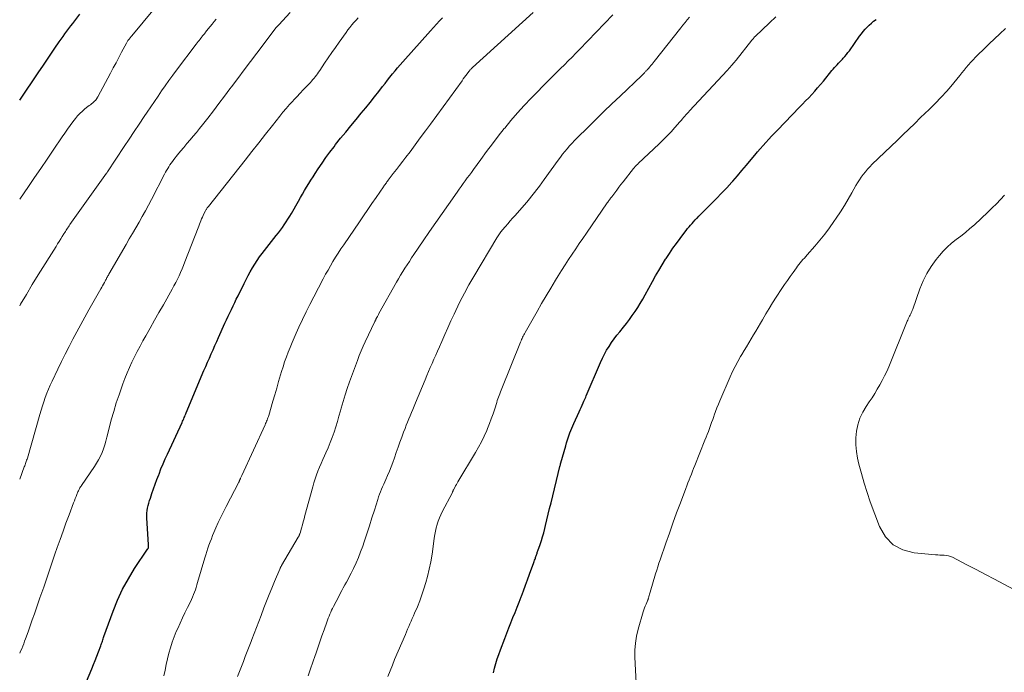
# Model space of a CAD drawing. Units: feet. Extents: x 1929999 to 1935009, y 520000 to 525006.
# Drawn here: x 1930000 to 1930172, y 521914 to 522028 of the extents above; entities that cross this region are included whole.
import ezdxf

# ---------------------------------------------------------------- set-up
doc = ezdxf.new("R2010")
doc.units = ezdxf.units.FT
doc.header["$LTSCALE"] = 100
doc.header["$MEASUREMENT"] = 0
doc.layers.add('CONTOUR INDEX', color=32, linetype='Continuous', lineweight=25)
doc.layers.add('CONTOUR INTERMEDIATE', color=40, linetype='Continuous', lineweight=15)

msp = doc.modelspace()

# ---------------------------------------------------------------- linework, layer by layer
at = {"layer": 'CONTOUR INDEX', "flags": 128}
for points, elevation in [([(1930000, 522013.85), (1930003.33, 522018.77), (1930004.04, 522019.81), (1930004.74, 522020.84), (1930005.45, 522021.88), (1930006.16, 522022.92), (1930006.92, 522024.04), (1930007.25, 522024.51), (1930007.58, 522024.98), (1930007.91, 522025.44), (1930008.25, 522025.9), (1930008.59, 522026.36), (1930008.94, 522026.82), (1930009.29, 522027.27), (1930009.63, 522027.72), (1930010.55, 522028.9)], 980), ([(1930011.71, 521912.19), (1930012.63, 521914.4), (1930012.93, 521915.13), (1930013.22, 521915.87), (1930013.51, 521916.61), (1930013.79, 521917.35), (1930014.2, 521918.43), (1930014.27, 521918.63), (1930014.34, 521918.84), (1930014.41, 521919.04), (1930014.47, 521919.25), (1930014.53, 521919.45), (1930014.6, 521919.66), (1930014.67, 521919.86), (1930014.74, 521920.06), (1930016.35, 521924.49), (1930017.13, 521926.42), (1930018, 521928.31), (1930019.01, 521930.13), (1930020.11, 521931.91), (1930022.37, 521935.29), (1930022.4, 521935.34), (1930022.44, 521935.39), (1930022.46, 521935.44), (1930022.49, 521935.5), (1930022.52, 521935.55), (1930022.53, 521935.61), (1930022.55, 521935.66), (1930022.55, 521935.72), (1930022.56, 521935.78), (1930022.56, 521935.87), (1930022.56, 521935.97), (1930022.56, 521936.06), (1930022.55, 521936.15), (1930022.24, 521940.73), (1930022.23, 521941.18), (1930022.24, 521941.62), (1930022.29, 521942.07), (1930022.37, 521942.51), (1930022.47, 521942.95), (1930022.59, 521943.39), (1930022.72, 521943.82), (1930022.86, 521944.25), (1930023.14, 521945.04), (1930023.43, 521945.85), (1930023.72, 521946.67), (1930024.02, 521947.49), (1930024.32, 521948.3), (1930024.38, 521948.45), (1930024.72, 521949.34), (1930025.08, 521950.22), (1930025.46, 521951.09), (1930025.85, 521951.96), (1930028.4, 521957.47), (1930028.5, 521957.69), (1930028.6, 521957.9), (1930028.69, 521958.11), (1930028.78, 521958.32), (1930028.88, 521958.54), (1930028.97, 521958.75), (1930029.06, 521958.96), (1930029.15, 521959.18), (1930032.24, 521966.54), (1930032.55, 521967.27), (1930032.86, 521968), (1930033.18, 521968.73), (1930033.5, 521969.46), (1930033.83, 521970.18), (1930034.15, 521970.91), (1930034.48, 521971.63), (1930034.8, 521972.35), (1930035.91, 521974.82), (1930036.19, 521975.43), (1930036.47, 521976.04), (1930036.75, 521976.64), (1930037.03, 521977.25), (1930037.32, 521977.85), (1930037.61, 521978.45), (1930037.9, 521979.05), (1930038.2, 521979.65), (1930039.26, 521981.79), (1930039.61, 521982.48), (1930039.97, 521983.16), (1930040.34, 521983.84), (1930040.72, 521984.51), (1930041.12, 521985.16), (1930041.54, 521985.81), (1930041.98, 521986.44), (1930042.44, 521987.05), (1930044.89, 521990.17), (1930045.25, 521990.64), (1930045.6, 521991.1), (1930045.95, 521991.58), (1930046.28, 521992.06), (1930046.61, 521992.54), (1930046.93, 521993.03), (1930047.24, 521993.53), (1930047.53, 521994.03), (1930048.76, 521996.19), (1930049.12, 521996.8), (1930049.47, 521997.41), (1930049.83, 521998.03), (1930050.19, 521998.64), (1930050.56, 521999.24), (1930050.93, 521999.85), (1930051.32, 522000.44), (1930051.7, 522001.04), (1930052.23, 522001.84), (1930052.89, 522002.82), (1930053.57, 522003.79), (1930054.27, 522004.75), (1930054.99, 522005.7), (1930055.27, 522006.06), (1930056.15, 522007.17), (1930057.03, 522008.27), (1930057.93, 522009.37), (1930058.84, 522010.46), (1930059.74, 522011.54), (1930060.53, 522012.48), (1930061.31, 522013.44), (1930062.08, 522014.41), (1930062.83, 522015.38), (1930063.48, 522016.23), (1930063.91, 522016.78), (1930064.34, 522017.34), (1930064.77, 522017.89), (1930065.21, 522018.44), (1930065.66, 522018.98), (1930066.11, 522019.52), (1930066.57, 522020.05), (1930067.03, 522020.57), (1930071.87, 522025.98), (1930072.39, 522026.55), (1930072.92, 522027.13), (1930073.44, 522027.69), (1930073.97, 522028.26)], 1000), ([(1930082.89, 521913.68), (1930083.09, 521914.5), (1930083.31, 521915.31), (1930083.55, 521916.12), (1930083.82, 521916.92), (1930084.1, 521917.71), (1930084.87, 521919.71), (1930085.22, 521920.62), (1930085.57, 521921.53), (1930085.94, 521922.43), (1930086.3, 521923.34), (1930086.67, 521924.24), (1930087.03, 521925.15), (1930087.38, 521926.06), (1930087.73, 521926.98), (1930087.77, 521927.08), (1930088.13, 521928.04), (1930088.48, 521929.01), (1930088.84, 521929.98), (1930089.2, 521930.95), (1930089.95, 521932.99), (1930090.02, 521933.18), (1930090.09, 521933.38), (1930090.16, 521933.57), (1930090.22, 521933.77), (1930090.25, 521933.86), (1930090.3, 521934.01), (1930090.35, 521934.16), (1930090.4, 521934.31), (1930090.46, 521934.45), (1930090.51, 521934.6), (1930090.56, 521934.74), (1930090.61, 521934.89), (1930090.67, 521935.04), (1930091.04, 521936.12), (1930091.27, 521936.81), (1930091.49, 521937.5), (1930091.68, 521938.2), (1930091.86, 521938.91), (1930092, 521939.46), (1930092.23, 521940.45), (1930092.47, 521941.44), (1930092.71, 521942.42), (1930092.96, 521943.4), (1930094.52, 521949.76), (1930094.56, 521949.92), (1930094.6, 521950.08), (1930094.64, 521950.24), (1930094.68, 521950.39), (1930095.52, 521953.37), (1930095.68, 521953.9), (1930095.84, 521954.42), (1930096.01, 521954.95), (1930096.19, 521955.47), (1930096.27, 521955.67), (1930096.42, 521956.09), (1930096.58, 521956.5), (1930096.76, 521956.91), (1930096.94, 521957.31), (1930097.89, 521959.36), (1930098.06, 521959.74), (1930098.24, 521960.12), (1930098.41, 521960.5), (1930098.58, 521960.89), (1930098.72, 521961.19), (1930098.82, 521961.42), (1930098.93, 521961.65), (1930099.03, 521961.89), (1930099.13, 521962.12), (1930101.63, 521967.99), (1930101.96, 521968.71), (1930102.31, 521969.42), (1930102.69, 521970.11), (1930103.1, 521970.79), (1930103.54, 521971.45), (1930104, 521972.1), (1930104.48, 521972.73), (1930104.97, 521973.35), (1930105.62, 521974.13), (1930106.15, 521974.8), (1930106.67, 521975.47), (1930107.17, 521976.16), (1930107.65, 521976.86), (1930108.12, 521977.58), (1930108.57, 521978.3), (1930109, 521979.03), (1930109.42, 521979.78), (1930110.69, 521982.1), (1930111.25, 521983.1), (1930111.82, 521984.08), (1930112.41, 521985.06), (1930113.01, 521986.03), (1930113.08, 521986.14), (1930113.67, 521987.04), (1930114.27, 521987.93), (1930114.9, 521988.8), (1930115.54, 521989.66), (1930116.36, 521990.73), (1930116.61, 521991.05), (1930116.85, 521991.37), (1930117.11, 521991.68), (1930117.37, 521991.99), (1930117.63, 521992.29), (1930117.89, 521992.59), (1930118.17, 521992.89), (1930118.45, 521993.18), (1930118.5, 521993.23), (1930118.81, 521993.54), (1930119.12, 521993.86), (1930119.44, 521994.17), (1930119.75, 521994.48), (1930120.98, 521995.69), (1930121.9, 521996.62), (1930122.8, 521997.56), (1930123.69, 521998.52), (1930124.56, 521999.49), (1930124.74, 521999.69), (1930125.55, 522000.62), (1930126.36, 522001.56), (1930127.16, 522002.5), (1930127.96, 522003.45), (1930128.61, 522004.22), (1930129.08, 522004.78), (1930129.56, 522005.34), (1930130.05, 522005.9), (1930130.54, 522006.45), (1930131.04, 522007), (1930131.54, 522007.54), (1930132.05, 522008.08), (1930132.56, 522008.61), (1930136.43, 522012.59), (1930136.96, 522013.15), (1930137.5, 522013.71), (1930138.04, 522014.27), (1930138.57, 522014.84), (1930139.09, 522015.42), (1930139.6, 522016), (1930140.11, 522016.59), (1930140.6, 522017.19), (1930142.08, 522019.02), (1930142.3, 522019.29), (1930142.53, 522019.54), (1930142.76, 522019.8), (1930143, 522020.04), (1930143.24, 522020.29), (1930143.48, 522020.54), (1930143.71, 522020.78), (1930143.95, 522021.03), (1930144.07, 522021.16), (1930144.36, 522021.48), (1930144.64, 522021.81), (1930144.91, 522022.15), (1930145.16, 522022.49), (1930146.95, 522025.05), (1930147.26, 522025.46), (1930147.57, 522025.86), (1930147.91, 522026.24), (1930148.26, 522026.62), (1930148.62, 522026.97), (1930149, 522027.31), (1930149.4, 522027.63), (1930149.81, 522027.94)], 1020)]:
    msp.add_lwpolyline(points, dxfattribs=dict(at, elevation=elevation))
at = {"layer": 'CONTOUR INTERMEDIATE', "flags": 128}
for points, elevation in [([(1930000, 521996.54), (1930001.52, 521998.73), (1930002.61, 522000.32), (1930003.71, 522001.91), (1930004.79, 522003.51), (1930005.87, 522005.11), (1930007.44, 522007.43), (1930007.89, 522008.1), (1930008.36, 522008.76), (1930008.84, 522009.42), (1930009.32, 522010.07), (1930009.75, 522010.64), (1930010.13, 522011.1), (1930010.53, 522011.53), (1930010.97, 522011.94), (1930011.42, 522012.32), (1930011.95, 522012.73), (1930012.16, 522012.89), (1930012.37, 522013.05), (1930012.57, 522013.22), (1930012.78, 522013.38), (1930013.03, 522013.6), (1930013.1, 522013.66), (1930013.17, 522013.73), (1930013.24, 522013.8), (1930013.3, 522013.87), (1930013.33, 522013.91), (1930013.37, 522013.97), (1930013.42, 522014.03), (1930013.46, 522014.09), (1930013.5, 522014.15), (1930013.54, 522014.21), (1930013.58, 522014.28), (1930013.61, 522014.34), (1930013.65, 522014.41), (1930015.88, 522018.58), (1930016.37, 522019.49), (1930016.85, 522020.4), (1930017.34, 522021.31), (1930017.82, 522022.22), (1930018.67, 522023.82), (1930018.73, 522023.93), (1930018.8, 522024.04), (1930018.86, 522024.15), (1930018.94, 522024.25), (1930019.08, 522024.46), (1930019.14, 522024.53), (1930019.3, 522024.73), (1930019.38, 522024.83), (1930019.46, 522024.92), (1930019.55, 522025.02), (1930019.63, 522025.12), (1930023.58, 522029.87)], 984), ([(1930000, 521947.55), (1930000.8, 521949.69), (1930000.88, 521949.88), (1930000.95, 521950.08), (1930001.02, 521950.27), (1930001.09, 521950.47), (1930001.16, 521950.66), (1930001.22, 521950.86), (1930001.28, 521951.05), (1930001.34, 521951.25), (1930003.52, 521958.88), (1930003.74, 521959.63), (1930003.97, 521960.37), (1930004.22, 521961.11), (1930004.48, 521961.85), (1930004.76, 521962.58), (1930005.05, 521963.3), (1930005.36, 521964.02), (1930005.69, 521964.72), (1930006.69, 521966.82), (1930007.33, 521968.13), (1930007.98, 521969.44), (1930008.64, 521970.74), (1930009.32, 521972.03), (1930010, 521973.32), (1930010.7, 521974.6), (1930011.4, 521975.88), (1930012.11, 521977.15), (1930014.19, 521980.83), (1930014.35, 521981.11), (1930014.51, 521981.39), (1930014.66, 521981.67), (1930014.81, 521981.95), (1930014.95, 521982.21), (1930015.03, 521982.36), (1930015.11, 521982.5), (1930015.19, 521982.65), (1930015.27, 521982.8), (1930015.35, 521982.95), (1930015.43, 521983.1), (1930015.52, 521983.24), (1930015.6, 521983.39), (1930018.61, 521988.59), (1930019.18, 521989.57), (1930019.75, 521990.55), (1930020.32, 521991.53), (1930020.89, 521992.51), (1930021.45, 521993.5), (1930022, 521994.49), (1930022.54, 521995.49), (1930023.07, 521996.49), (1930025.35, 522000.9), (1930025.53, 522001.23), (1930025.71, 522001.56), (1930025.9, 522001.89), (1930026.09, 522002.21), (1930026.29, 522002.53), (1930026.5, 522002.84), (1930026.72, 522003.14), (1930026.95, 522003.44), (1930027.61, 522004.26), (1930028.15, 522004.92), (1930028.7, 522005.58), (1930029.25, 522006.24), (1930029.81, 522006.89), (1930030.37, 522007.55), (1930030.92, 522008.2), (1930031.46, 522008.87), (1930031.99, 522009.55), (1930032.91, 522010.72), (1930033.88, 522011.99), (1930034.86, 522013.26), (1930035.83, 522014.54), (1930036.79, 522015.82), (1930037.07, 522016.19), (1930038.17, 522017.65), (1930039.27, 522019.12), (1930040.37, 522020.58), (1930041.48, 522022.04), (1930044.89, 522026.53), (1930044.94, 522026.59), (1930044.99, 522026.66), (1930045.04, 522026.73), (1930045.09, 522026.79), (1930045.15, 522026.85), (1930045.2, 522026.92), (1930045.25, 522026.98), (1930045.31, 522027.04), (1930047.29, 522029.2)], 992), ([(1930025.22, 521913.17), (1930025.43, 521914.16), (1930025.65, 521915.14), (1930025.87, 521916.13), (1930026.11, 521917.11), (1930026.37, 521918.08), (1930026.67, 521919.04), (1930027.02, 521919.99), (1930027.4, 521920.92), (1930027.64, 521921.44), (1930028.05, 521922.37), (1930028.48, 521923.29), (1930028.92, 521924.2), (1930029.38, 521925.12), (1930029.89, 521926.13), (1930030.08, 521926.54), (1930030.26, 521926.94), (1930030.43, 521927.36), (1930030.59, 521927.78), (1930030.73, 521928.2), (1930030.87, 521928.63), (1930031, 521929.06), (1930031.13, 521929.49), (1930032.38, 521933.78), (1930032.55, 521934.35), (1930032.73, 521934.91), (1930032.92, 521935.47), (1930033.11, 521936.03), (1930033.31, 521936.58), (1930033.53, 521937.13), (1930033.75, 521937.68), (1930033.98, 521938.22), (1930034.33, 521939.03), (1930034.75, 521939.97), (1930035.18, 521940.91), (1930035.63, 521941.84), (1930036.1, 521942.76), (1930038.33, 521947.04), (1930038.37, 521947.12), (1930038.41, 521947.2), (1930038.45, 521947.28), (1930038.48, 521947.36), (1930038.52, 521947.44), (1930038.56, 521947.52), (1930038.59, 521947.61), (1930038.63, 521947.69), (1930038.65, 521947.76), (1930038.7, 521947.87), (1930038.75, 521947.99), (1930038.8, 521948.1), (1930038.85, 521948.22), (1930042.94, 521957.09), (1930043.03, 521957.29), (1930043.12, 521957.49), (1930043.2, 521957.69), (1930043.28, 521957.89), (1930043.36, 521958.09), (1930043.43, 521958.29), (1930043.5, 521958.5), (1930043.56, 521958.71), (1930044.28, 521961.18), (1930044.62, 521962.33), (1930044.96, 521963.48), (1930045.3, 521964.63), (1930045.64, 521965.79), (1930045.81, 521966.36), (1930046.07, 521967.22), (1930046.35, 521968.08), (1930046.65, 521968.93), (1930046.97, 521969.77), (1930047.3, 521970.61), (1930047.64, 521971.45), (1930048, 521972.28), (1930048.37, 521973.1), (1930048.85, 521974.14), (1930049.48, 521975.48), (1930050.12, 521976.8), (1930050.78, 521978.12), (1930051.46, 521979.44), (1930053.11, 521982.62), (1930053.52, 521983.39), (1930053.94, 521984.14), (1930054.37, 521984.89), (1930054.81, 521985.64), (1930055.27, 521986.37), (1930055.73, 521987.1), (1930056.21, 521987.82), (1930056.69, 521988.54), (1930059.43, 521992.57), (1930060.16, 521993.64), (1930060.89, 521994.71), (1930061.63, 521995.78), (1930062.36, 521996.84), (1930063.62, 521998.68), (1930063.73, 521998.83), (1930063.83, 521998.97), (1930063.94, 521999.12), (1930064.04, 521999.27), (1930064.15, 521999.41), (1930064.25, 521999.56), (1930064.36, 521999.7), (1930064.47, 521999.84), (1930065.36, 522000.99), (1930065.92, 522001.71), (1930066.47, 522002.43), (1930067.02, 522003.15), (1930067.57, 522003.88), (1930068.29, 522004.83), (1930069.19, 522006.03), (1930070.09, 522007.24), (1930070.99, 522008.45), (1930071.87, 522009.66), (1930077.39, 522017.25), (1930077.61, 522017.55), (1930077.83, 522017.86), (1930078.06, 522018.16), (1930078.28, 522018.46), (1930078.59, 522018.87), (1930078.67, 522018.96), (1930078.74, 522019.06), (1930078.82, 522019.15), (1930078.9, 522019.23), (1930078.98, 522019.32), (1930079.07, 522019.4), (1930079.15, 522019.48), (1930079.24, 522019.57), (1930089.82, 522029.16)], 1004), ([(1930038.09, 521913.05), (1930038.44, 521913.92), (1930038.78, 521914.79), (1930039.13, 521915.66), (1930039.47, 521916.53), (1930039.81, 521917.4), (1930040.15, 521918.28), (1930040.49, 521919.15), (1930040.62, 521919.51), (1930041.02, 521920.56), (1930041.42, 521921.61), (1930041.82, 521922.66), (1930042.22, 521923.71), (1930042.73, 521925.04), (1930043.18, 521926.21), (1930043.64, 521927.37), (1930044.11, 521928.52), (1930044.59, 521929.68), (1930045.49, 521931.82), (1930045.52, 521931.9), (1930045.56, 521931.98), (1930045.6, 521932.06), (1930045.64, 521932.14), (1930045.68, 521932.22), (1930045.72, 521932.29), (1930045.76, 521932.37), (1930045.81, 521932.45), (1930048.74, 521937.41), (1930048.78, 521937.5), (1930048.83, 521937.58), (1930048.87, 521937.67), (1930048.91, 521937.75), (1930048.95, 521937.84), (1930048.98, 521937.93), (1930049.01, 521938.02), (1930049.04, 521938.11), (1930049.3, 521939.01), (1930049.45, 521939.55), (1930049.61, 521940.09), (1930049.76, 521940.63), (1930049.9, 521941.18), (1930051.26, 521946.22), (1930051.46, 521946.92), (1930051.68, 521947.61), (1930051.92, 521948.29), (1930052.18, 521948.96), (1930052.45, 521949.64), (1930052.73, 521950.3), (1930053.03, 521950.97), (1930053.32, 521951.63), (1930053.58, 521952.17), (1930053.97, 521953.06), (1930054.34, 521953.96), (1930054.68, 521954.87), (1930054.99, 521955.79), (1930055.29, 521956.72), (1930055.58, 521957.65), (1930055.85, 521958.59), (1930056.11, 521959.52), (1930056.23, 521959.97), (1930056.57, 521961.13), (1930056.92, 521962.28), (1930057.3, 521963.42), (1930057.7, 521964.56), (1930059.08, 521968.33), (1930059.4, 521969.16), (1930059.73, 521969.98), (1930060.08, 521970.8), (1930060.45, 521971.6), (1930062.13, 521975.15), (1930062.17, 521975.22), (1930062.21, 521975.3), (1930062.24, 521975.37), (1930062.28, 521975.45), (1930062.31, 521975.51), (1930062.33, 521975.56), (1930062.36, 521975.6), (1930062.38, 521975.64), (1930062.4, 521975.69), (1930062.43, 521975.73), (1930062.45, 521975.78), (1930062.47, 521975.82), (1930062.5, 521975.86), (1930062.59, 521976.02), (1930062.66, 521976.14), (1930062.73, 521976.26), (1930062.79, 521976.38), (1930062.86, 521976.51), (1930065.94, 521982), (1930066.29, 521982.62), (1930066.65, 521983.24), (1930067.02, 521983.85), (1930067.4, 521984.45), (1930067.78, 521985.05), (1930068.17, 521985.65), (1930068.56, 521986.24), (1930068.96, 521986.83), (1930070.61, 521989.26), (1930071.69, 521990.85), (1930072.79, 521992.44), (1930073.89, 521994.03), (1930074.99, 521995.61), (1930076.51, 521997.77), (1930076.86, 521998.27), (1930077.22, 521998.76), (1930077.58, 521999.25), (1930077.94, 521999.75), (1930078.3, 522000.24), (1930078.67, 522000.73), (1930079.03, 522001.22), (1930079.39, 522001.71), (1930080.67, 522003.47), (1930081.68, 522004.84), (1930082.7, 522006.19), (1930083.73, 522007.54), (1930084.78, 522008.87), (1930084.85, 522008.95), (1930085.95, 522010.29), (1930087.09, 522011.62), (1930088.27, 522012.9), (1930089.47, 522014.17), (1930092.63, 522017.39), (1930093.29, 522018.06), (1930093.95, 522018.72), (1930094.62, 522019.39), (1930095.29, 522020.05), (1930095.96, 522020.71), (1930096.63, 522021.37), (1930097.28, 522022.04), (1930097.94, 522022.72), (1930103.74, 522028.78)], 1008), ([(1930000, 521917.13), (1930000.17, 521917.49), (1930000.35, 521917.91), (1930000.53, 521918.34), (1930000.71, 521918.77), (1930000.87, 521919.2), (1930001.03, 521919.63), (1930001.47, 521920.87), (1930001.84, 521921.92), (1930002.21, 521922.97), (1930002.58, 521924.03), (1930002.95, 521925.08), (1930003.54, 521926.79), (1930004.2, 521928.69), (1930004.86, 521930.6), (1930005.51, 521932.51), (1930006.17, 521934.42), (1930006.57, 521935.58), (1930007.07, 521937.01), (1930007.58, 521938.45), (1930008.1, 521939.88), (1930008.64, 521941.31), (1930009.44, 521943.41), (1930009.58, 521943.78), (1930009.73, 521944.15), (1930009.87, 521944.53), (1930010.02, 521944.9), (1930010.19, 521945.34), (1930010.26, 521945.49), (1930010.32, 521945.64), (1930010.39, 521945.78), (1930010.47, 521945.93), (1930010.55, 521946.07), (1930010.64, 521946.21), (1930010.73, 521946.35), (1930010.82, 521946.48), (1930013.08, 521949.75), (1930013.46, 521950.34), (1930013.81, 521950.94), (1930014.12, 521951.57), (1930014.4, 521952.21), (1930014.64, 521952.87), (1930014.87, 521953.54), (1930015.07, 521954.21), (1930015.25, 521954.89), (1930015.65, 521956.48), (1930016.03, 521957.96), (1930016.45, 521959.42), (1930016.9, 521960.88), (1930017.38, 521962.32), (1930018.04, 521964.21), (1930018.4, 521965.19), (1930018.79, 521966.15), (1930019.2, 521967.1), (1930019.64, 521968.05), (1930020.1, 521968.98), (1930020.57, 521969.9), (1930021.06, 521970.82), (1930021.57, 521971.73), (1930022.07, 521972.63), (1930022.84, 521973.99), (1930023.6, 521975.34), (1930024.36, 521976.7), (1930025.13, 521978.06), (1930026.67, 521980.8), (1930026.98, 521981.37), (1930027.29, 521981.95), (1930027.59, 521982.54), (1930027.88, 521983.13), (1930028.15, 521983.73), (1930028.42, 521984.33), (1930028.67, 521984.94), (1930028.92, 521985.55), (1930031.21, 521991.51), (1930031.33, 521991.82), (1930031.45, 521992.13), (1930031.57, 521992.44), (1930031.7, 521992.75), (1930031.82, 521993.06), (1930031.96, 521993.36), (1930032.1, 521993.66), (1930032.24, 521993.96), (1930032.51, 521994.5), (1930032.56, 521994.6), (1930032.62, 521994.7), (1930032.68, 521994.8), (1930032.74, 521994.9), (1930032.81, 521994.99), (1930032.88, 521995.09), (1930032.95, 521995.18), (1930033.02, 521995.27), (1930039.43, 522003.36), (1930040.63, 522004.88), (1930041.82, 522006.39), (1930043.02, 522007.9), (1930044.21, 522009.41), (1930045.49, 522011.04), (1930046.06, 522011.73), (1930046.63, 522012.41), (1930047.22, 522013.08), (1930047.82, 522013.74), (1930047.92, 522013.84), (1930048.48, 522014.44), (1930049.04, 522015.04), (1930049.61, 522015.63), (1930050.18, 522016.23), (1930050.85, 522016.94), (1930051.08, 522017.18), (1930051.3, 522017.43), (1930051.51, 522017.68), (1930051.71, 522017.94), (1930051.91, 522018.21), (1930052.1, 522018.47), (1930052.29, 522018.74), (1930052.48, 522019.02), (1930053.35, 522020.32), (1930053.98, 522021.24), (1930054.6, 522022.16), (1930055.24, 522023.07), (1930055.88, 522023.98), (1930057.09, 522025.67), (1930057.42, 522026.12), (1930057.76, 522026.56), (1930058.11, 522027), (1930058.48, 522027.42), (1930058.85, 522027.83), (1930059.23, 522028.24)], 996), ([(1930000, 521977.88), (1930000.16, 521978.15), (1930001.18, 521979.87), (1930002.21, 521981.58), (1930003.26, 521983.28), (1930006.37, 521988.27), (1930006.64, 521988.71), (1930006.91, 521989.14), (1930007.18, 521989.58), (1930007.45, 521990.02), (1930007.74, 521990.48), (1930007.87, 521990.68), (1930008, 521990.89), (1930008.13, 521991.09), (1930008.26, 521991.28), (1930008.39, 521991.48), (1930008.52, 521991.68), (1930008.66, 521991.87), (1930008.8, 521992.07), (1930015.21, 522001.06), (1930015.23, 522001.08), (1930015.24, 522001.1), (1930015.25, 522001.12), (1930015.27, 522001.14), (1930015.32, 522001.23), (1930015.34, 522001.25), (1930015.35, 522001.27), (1930015.36, 522001.29), (1930015.38, 522001.31), (1930018.3, 522005.73), (1930019.17, 522007.05), (1930020.04, 522008.36), (1930020.92, 522009.67), (1930021.8, 522010.98), (1930022.31, 522011.73), (1930022.94, 522012.66), (1930023.57, 522013.59), (1930024.2, 522014.52), (1930024.83, 522015.45), (1930025.47, 522016.37), (1930026.12, 522017.29), (1930026.78, 522018.2), (1930027.45, 522019.1), (1930030.88, 522023.64), (1930031.05, 522023.86), (1930031.22, 522024.08), (1930031.38, 522024.3), (1930031.55, 522024.51), (1930031.68, 522024.68), (1930031.79, 522024.81), (1930031.89, 522024.94), (1930032, 522025.08), (1930032.1, 522025.21), (1930032.21, 522025.34), (1930032.31, 522025.47), (1930032.42, 522025.6), (1930032.53, 522025.73), (1930033, 522026.31), (1930033.35, 522026.74), (1930033.69, 522027.16), (1930034.04, 522027.58), (1930034.39, 522027.99)], 988), ([(1930050.48, 521913.19), (1930050.89, 521914.37), (1930051.3, 521915.55), (1930051.71, 521916.73), (1930051.81, 521917.01), (1930052.16, 521918.06), (1930052.52, 521919.1), (1930052.88, 521920.14), (1930053.24, 521921.18), (1930053.72, 521922.57), (1930053.85, 521922.92), (1930053.98, 521923.26), (1930054.12, 521923.61), (1930054.26, 521923.95), (1930054.41, 521924.29), (1930054.57, 521924.62), (1930054.73, 521924.96), (1930054.9, 521925.29), (1930055.81, 521927.05), (1930056.08, 521927.56), (1930056.35, 521928.07), (1930056.62, 521928.57), (1930056.9, 521929.07), (1930057.18, 521929.57), (1930057.45, 521930.08), (1930057.72, 521930.58), (1930057.98, 521931.1), (1930058.4, 521931.95), (1930058.85, 521932.9), (1930059.27, 521933.86), (1930059.65, 521934.83), (1930060.01, 521935.82), (1930060.28, 521936.62), (1930060.74, 521938), (1930061.19, 521939.38), (1930061.63, 521940.77), (1930062.07, 521942.16), (1930062.64, 521944.03), (1930062.79, 521944.48), (1930062.95, 521944.93), (1930063.12, 521945.36), (1930063.3, 521945.8), (1930063.49, 521946.23), (1930063.68, 521946.66), (1930063.87, 521947.09), (1930064.07, 521947.52), (1930064.36, 521948.19), (1930064.68, 521948.95), (1930065, 521949.72), (1930065.29, 521950.5), (1930065.56, 521951.29), (1930065.89, 521952.25), (1930066.19, 521953.14), (1930066.51, 521954.03), (1930066.83, 521954.91), (1930067.17, 521955.79), (1930067.41, 521956.42), (1930067.63, 521956.98), (1930067.86, 521957.54), (1930068.09, 521958.1), (1930068.32, 521958.66), (1930068.55, 521959.22), (1930068.78, 521959.77), (1930069.01, 521960.33), (1930069.25, 521960.89), (1930070.91, 521964.94), (1930071.21, 521965.66), (1930071.52, 521966.38), (1930071.83, 521967.1), (1930072.15, 521967.81), (1930072.47, 521968.53), (1930072.79, 521969.24), (1930073.1, 521969.96), (1930073.42, 521970.68), (1930073.84, 521971.64), (1930074.36, 521972.84), (1930074.9, 521974.03), (1930075.44, 521975.23), (1930075.99, 521976.41), (1930076.3, 521977.08), (1930077.03, 521978.58), (1930077.79, 521980.07), (1930078.6, 521981.54), (1930079.44, 521982.99), (1930083.49, 521989.79), (1930083.6, 521989.96), (1930083.71, 521990.13), (1930083.82, 521990.3), (1930083.93, 521990.47), (1930084.05, 521990.63), (1930084.17, 521990.79), (1930084.3, 521990.94), (1930084.43, 521991.1), (1930085, 521991.76), (1930085.41, 521992.24), (1930085.83, 521992.72), (1930086.24, 521993.2), (1930086.66, 521993.68), (1930088.25, 521995.49), (1930088.72, 521996.03), (1930089.17, 521996.57), (1930089.62, 521997.12), (1930090.07, 521997.68), (1930090.5, 521998.24), (1930090.93, 521998.81), (1930091.35, 521999.38), (1930091.77, 521999.95), (1930094.22, 522003.35), (1930094.6, 522003.87), (1930094.98, 522004.37), (1930095.38, 522004.87), (1930095.79, 522005.36), (1930096.21, 522005.84), (1930096.63, 522006.31), (1930097.07, 522006.77), (1930097.52, 522007.23), (1930099.41, 522009.09), (1930100.81, 522010.47), (1930102.21, 522011.84), (1930103.62, 522013.21), (1930105.04, 522014.57), (1930108.82, 522018.18), (1930108.95, 522018.3), (1930109.07, 522018.41), (1930109.19, 522018.53), (1930109.31, 522018.65), (1930109.39, 522018.74), (1930109.47, 522018.81), (1930109.55, 522018.89), (1930109.62, 522018.97), (1930109.69, 522019.05), (1930109.77, 522019.13), (1930109.84, 522019.2), (1930109.91, 522019.29), (1930109.98, 522019.37), (1930110.24, 522019.66), (1930110.43, 522019.89), (1930110.63, 522020.12), (1930110.82, 522020.36), (1930111.01, 522020.6), (1930115.64, 522026.47), (1930116.02, 522026.95), (1930116.4, 522027.42), (1930116.79, 522027.89), (1930117.17, 522028.36)], 1012), ([(1930064.41, 521913.06), (1930064.8, 521914.04), (1930065.2, 521915.02), (1930065.6, 521916), (1930067.48, 521920.39), (1930067.67, 521920.86), (1930067.87, 521921.32), (1930068.07, 521921.79), (1930068.28, 521922.25), (1930068.48, 521922.72), (1930068.68, 521923.18), (1930068.88, 521923.65), (1930069.08, 521924.11), (1930069.57, 521925.24), (1930069.99, 521926.28), (1930070.38, 521927.32), (1930070.72, 521928.39), (1930071.03, 521929.46), (1930071.32, 521930.52), (1930071.64, 521931.82), (1930071.93, 521933.13), (1930072.16, 521934.46), (1930072.35, 521935.79), (1930072.53, 521937.26), (1930072.62, 521937.86), (1930072.73, 521938.45), (1930072.87, 521939.04), (1930073.02, 521939.63), (1930073.04, 521939.69), (1930073.22, 521940.23), (1930073.42, 521940.77), (1930073.65, 521941.3), (1930073.9, 521941.82), (1930075.7, 521945.25), (1930075.71, 521945.27), (1930075.72, 521945.29), (1930075.73, 521945.31), (1930075.73, 521945.32), (1930075.77, 521945.4), (1930075.77, 521945.42), (1930075.78, 521945.43), (1930075.79, 521945.45), (1930075.8, 521945.47), (1930075.82, 521945.53), (1930075.84, 521945.58), (1930075.86, 521945.63), (1930075.89, 521945.68), (1930075.91, 521945.72), (1930076.13, 521946.12), (1930076.26, 521946.37), (1930076.4, 521946.61), (1930076.53, 521946.85), (1930076.68, 521947.09), (1930079.73, 521952.2), (1930080.27, 521953.15), (1930080.78, 521954.11), (1930081.25, 521955.1), (1930081.7, 521956.09), (1930081.83, 521956.42), (1930082.18, 521957.27), (1930082.5, 521958.12), (1930082.81, 521958.98), (1930083.1, 521959.85), (1930083.46, 521960.98), (1930083.56, 521961.29), (1930083.66, 521961.59), (1930083.77, 521961.9), (1930083.88, 521962.2), (1930083.99, 521962.5), (1930084.11, 521962.81), (1930084.23, 521963.11), (1930084.35, 521963.41), (1930087.62, 521971.53), (1930087.71, 521971.75), (1930087.8, 521971.96), (1930087.9, 521972.17), (1930087.99, 521972.38), (1930088.1, 521972.59), (1930088.2, 521972.79), (1930088.31, 521973), (1930088.42, 521973.2), (1930090.52, 521976.9), (1930091.31, 521978.27), (1930092.11, 521979.64), (1930092.92, 521980.99), (1930093.74, 521982.34), (1930094.22, 521983.13), (1930094.81, 521984.08), (1930095.41, 521985.02), (1930096.02, 521985.96), (1930096.64, 521986.89), (1930097.27, 521987.82), (1930097.9, 521988.75), (1930098.53, 521989.67), (1930099.16, 521990.59), (1930102.8, 521995.87), (1930102.9, 521996.01), (1930102.99, 521996.15), (1930103.09, 521996.28), (1930103.19, 521996.42), (1930103.29, 521996.56), (1930103.38, 521996.69), (1930103.48, 521996.83), (1930103.58, 521996.96), (1930104.1, 521997.65), (1930104.46, 521998.12), (1930104.83, 521998.6), (1930105.19, 521999.07), (1930105.56, 521999.55), (1930107.37, 522001.88), (1930107.43, 522001.95), (1930107.49, 522002.03), (1930107.55, 522002.09), (1930107.61, 522002.16), (1930107.67, 522002.23), (1930107.74, 522002.3), (1930107.8, 522002.36), (1930107.87, 522002.42), (1930107.9, 522002.45), (1930107.98, 522002.52), (1930108.06, 522002.6), (1930108.14, 522002.67), (1930108.22, 522002.75), (1930111.88, 522006.19), (1930112.6, 522006.88), (1930113.29, 522007.59), (1930113.97, 522008.31), (1930114.63, 522009.05), (1930115.51, 522010.07), (1930115.72, 522010.31), (1930115.93, 522010.55), (1930116.14, 522010.79), (1930116.34, 522011.02), (1930116.55, 522011.26), (1930116.76, 522011.5), (1930116.98, 522011.73), (1930117.19, 522011.97), (1930123.78, 522019.05), (1930124.18, 522019.49), (1930124.57, 522019.94), (1930124.96, 522020.39), (1930125.34, 522020.86), (1930128.1, 522024.32), (1930128.18, 522024.43), (1930128.26, 522024.53), (1930128.35, 522024.63), (1930128.43, 522024.74), (1930128.58, 522024.92), (1930128.66, 522025), (1930131.16, 522027.39), (1930132.28, 522028.41)], 1016), ([(1930107.91, 521910.8), (1930107.64, 521916.41), (1930107.64, 521917.65), (1930107.72, 521918.88), (1930107.92, 521920.1), (1930108.2, 521921.3), (1930109.08, 521924.38), (1930109.19, 521924.72), (1930109.3, 521925.05), (1930109.44, 521925.37), (1930109.58, 521925.7), (1930109.85, 521926.29), (1930109.86, 521926.31), (1930109.87, 521926.33), (1930109.88, 521926.36), (1930109.89, 521926.38), (1930109.92, 521926.48), (1930109.93, 521926.5), (1930109.93, 521926.52), (1930109.94, 521926.54), (1930109.94, 521926.56), (1930109.96, 521926.63), (1930109.96, 521926.65), (1930109.97, 521926.67), (1930109.97, 521926.68), (1930109.98, 521926.7), (1930110.08, 521927.05), (1930110.13, 521927.24), (1930110.19, 521927.43), (1930110.24, 521927.62), (1930110.3, 521927.81), (1930111.26, 521931), (1930111.45, 521931.62), (1930111.64, 521932.23), (1930111.84, 521932.84), (1930112.05, 521933.45), (1930113.04, 521936.34), (1930113.66, 521938.11), (1930114.29, 521939.88), (1930114.93, 521941.65), (1930115.58, 521943.41), (1930116.52, 521945.91), (1930116.72, 521946.41), (1930116.91, 521946.92), (1930117.11, 521947.43), (1930117.31, 521947.93), (1930117.51, 521948.44), (1930117.71, 521948.94), (1930117.91, 521949.44), (1930118.11, 521949.95), (1930119.89, 521954.37), (1930120.09, 521954.88), (1930120.29, 521955.39), (1930120.48, 521955.91), (1930120.68, 521956.42), (1930120.87, 521956.94), (1930121.05, 521957.46), (1930121.24, 521957.97), (1930121.42, 521958.49), (1930121.5, 521958.74), (1930121.73, 521959.38), (1930121.97, 521960.02), (1930122.23, 521960.65), (1930122.49, 521961.28), (1930124.29, 521965.47), (1930124.71, 521966.38), (1930125.15, 521967.28), (1930125.62, 521968.15), (1930126.12, 521969.02), (1930126.33, 521969.37), (1930126.74, 521970.05), (1930127.15, 521970.73), (1930127.57, 521971.41), (1930127.98, 521972.1), (1930128.39, 521972.78), (1930128.8, 521973.47), (1930129.2, 521974.16), (1930129.6, 521974.85), (1930129.94, 521975.45), (1930130.52, 521976.45), (1930131.11, 521977.43), (1930131.72, 521978.4), (1930132.34, 521979.36), (1930133.35, 521980.9), (1930133.83, 521981.61), (1930134.31, 521982.32), (1930134.81, 521983.02), (1930135.31, 521983.71), (1930135.88, 521984.49), (1930136.1, 521984.79), (1930136.33, 521985.08), (1930136.56, 521985.37), (1930136.79, 521985.66), (1930137.03, 521985.95), (1930137.28, 521986.23), (1930137.52, 521986.51), (1930137.76, 521986.8), (1930139.09, 521988.3), (1930139.99, 521989.35), (1930140.85, 521990.42), (1930141.67, 521991.52), (1930142.46, 521992.65), (1930142.85, 521993.23), (1930143.57, 521994.32), (1930144.27, 521995.42), (1930144.94, 521996.53), (1930145.59, 521997.66), (1930146.29, 521998.9), (1930146.59, 521999.41), (1930146.9, 521999.91), (1930147.24, 522000.4), (1930147.58, 522000.87), (1930147.95, 522001.33), (1930148.33, 522001.78), (1930148.73, 522002.21), (1930149.15, 522002.63), (1930153.49, 522006.79), (1930154.53, 522007.78), (1930155.57, 522008.78), (1930156.6, 522009.79), (1930157.62, 522010.79), (1930159.09, 522012.23), (1930159.38, 522012.52), (1930159.67, 522012.81), (1930159.97, 522013.1), (1930160.26, 522013.38), (1930160.54, 522013.67), (1930160.83, 522013.96), (1930161.12, 522014.26), (1930161.4, 522014.55), (1930161.54, 522014.69), (1930161.88, 522015.06), (1930162.22, 522015.44), (1930162.55, 522015.82), (1930162.88, 522016.21), (1930164.46, 522018.16), (1930164.84, 522018.63), (1930165.22, 522019.09), (1930165.61, 522019.55), (1930165.99, 522020.01), (1930166.39, 522020.46), (1930166.8, 522020.91), (1930167.21, 522021.34), (1930167.64, 522021.76), (1930168.65, 522022.76), (1930169.59, 522023.67), (1930170.54, 522024.57), (1930171.5, 522025.47), (1930172.47, 522026.35)], 1024), ([(1930178.39, 521925.87), (1930172.15, 521929.22), (1930170.54, 521930.07), (1930168.94, 521930.91), (1930167.33, 521931.75), (1930165.72, 521932.59), (1930163.17, 521933.91), (1930162.83, 521934.05), (1930162.48, 521934.17), (1930162.12, 521934.23), (1930161.74, 521934.26), (1930161.37, 521934.26), (1930160.99, 521934.27), (1930160.61, 521934.3), (1930160.24, 521934.32), (1930156.5, 521934.65), (1930154.51, 521935.19), (1930152.8, 521936.09), (1930151.48, 521937.5), (1930150.43, 521939.27), (1930148.81, 521943.61), (1930148.24, 521945.24), (1930147.71, 521946.88), (1930147.25, 521948.54), (1930146.83, 521950.21), (1930146.59, 521951.25), (1930146.39, 521952.42), (1930146.27, 521953.59), (1930146.29, 521954.76), (1930146.39, 521955.94), (1930146.64, 521957.09), (1930146.99, 521958.2), (1930147.49, 521959.26), (1930148.08, 521960.28), (1930148.62, 521961.08), (1930149.11, 521961.81), (1930149.58, 521962.55), (1930150.04, 521963.3), (1930150.49, 521964.06), (1930150.91, 521964.83), (1930151.31, 521965.61), (1930151.68, 521966.41), (1930152.03, 521967.21), (1930155.27, 521975.17), (1930155.36, 521975.39), (1930155.46, 521975.62), (1930155.57, 521975.84), (1930155.68, 521976.06), (1930155.77, 521976.23), (1930155.84, 521976.36), (1930155.91, 521976.49), (1930155.97, 521976.63), (1930156.02, 521976.76), (1930156.08, 521976.9), (1930156.13, 521977.04), (1930156.18, 521977.18), (1930156.23, 521977.31), (1930157.48, 521980.86), (1930158.04, 521982.22), (1930158.69, 521983.53), (1930159.46, 521984.76), (1930160.33, 521985.95), (1930160.89, 521986.65), (1930161.57, 521987.42), (1930162.28, 521988.15), (1930163.04, 521988.82), (1930163.85, 521989.46), (1930164.67, 521990.07), (1930165.47, 521990.71), (1930166.25, 521991.38), (1930167.02, 521992.06), (1930169.38, 521994.27), (1930170.13, 521994.99), (1930170.87, 521995.72), (1930171.59, 521996.46), (1930172.3, 521997.22)], 1028)]:
    msp.add_lwpolyline(points, dxfattribs=dict(at, elevation=elevation))

doc.saveas('drawing.dxf')
